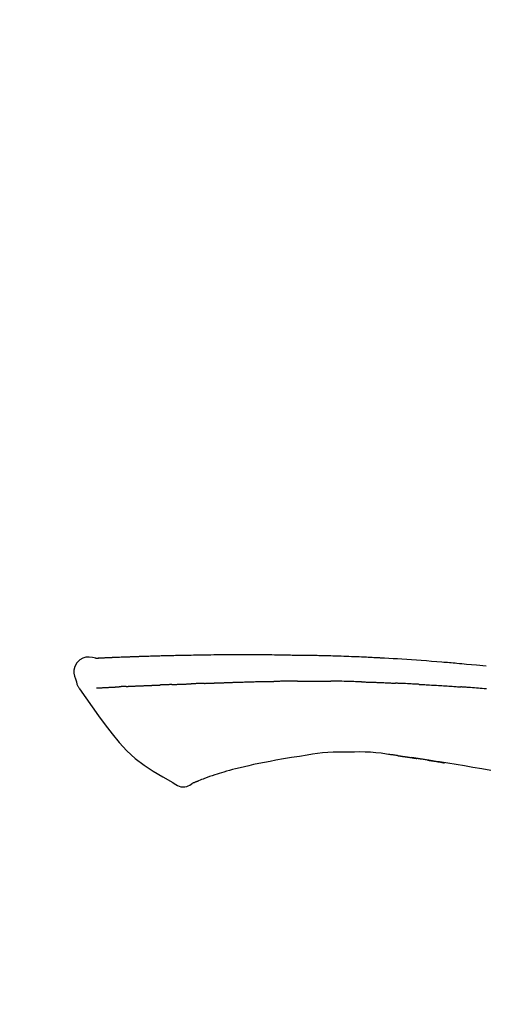
# Model space of a CAD drawing. Extents: x 83844 to 110317, y -11045 to -2175.
# Drawn here: x 89228 to 89264, y -5262 to -5186 of the extents above; entities that cross this region are included whole.
import ezdxf

# ---------------------------------------------------------------- set-up
doc = ezdxf.new("R2010")
doc.units = 0
doc.header["$LTSCALE"] = 50
doc.header["$MEASUREMENT"] = 0
doc.layers.get('0').update_dxf_attribs({"linetype": 'CONTINUOUS'})
doc.layers.get('DEFPOINTS').update_dxf_attribs({"color": 146, "linetype": 'CONTINUOUS'})
doc.layers.add('150-機器', color=8, linetype='CONTINUOUS')
doc.layers.add('166-寸法B', color=11, linetype='CONTINUOUS')
doc.styles.add('KH001', font='msgothic.ttc')
doc.dimstyles.new('KH1xx030', dxfattribs={"dimscale": 30, "dimtxt": 2, "dimasz": 0.6, "dimexe": 0.3, "dimexo": 1.2, "dimgap": 0.5, "dimtad": 3, "dimdec": 1, "dimdsep": 46, "dimlunit": 6, "dimtxsty": 'KH001', "dimblk": 'DOT', "dimcen": 1, "dimdle": 1, "dimclrd": 256, "dimclre": 256, "dimclrt": 256, "dimadec": 0, "dimazin": 0, "dimtfac": 1, "dimtdec": 1, "dimtix": 1, "dimtmove": 2, "dimatfit": 3, "dimldrblk": 'CLOSEDBLANK', "dimfxl": 1, "dimtolj": 1, "dimtzin": 0, "dimlwd": -1, "dimlwe": -1, "dimarcsym": 0})

# ---------------------------------------------------------------- blocks, each defined once
blk = doc.blocks.new('F402_D')
at = {"layer": '150-機器', "color": 13, "linetype": 'Continuous'}
for points in [[(-124.739, 208.168), (-124.739, 208.169), (-124.739, 208.171), (-124.739, 208.172), (-124.739, 208.173), (-124.733, 208.18), (-124.722, 208.181), (-124.708, 208.178), (-124.692, 208.174), (-124.629, 208.164), (-124.577, 208.168), (-124.53, 208.178), (-124.481, 208.185), (-124.413, 208.189), (-124.346, 208.192), (-124.279, 208.195), (-124.212, 208.198), (-124.161, 208.201), (-124.111, 208.203), (-124.061, 208.205), (-124.01, 208.207), (-123.996, 208.208), (-123.981, 208.209), (-123.966, 208.209), (-123.952, 208.21), (-123.95, 208.21), (-123.949, 208.21), (-123.947, 208.21), (-123.946, 208.21), (-123.945, 208.21), (-123.944, 208.21), (-123.943, 208.21), (-123.941, 208.21), (-123.94, 208.211), (-123.939, 208.211), (-123.938, 208.211), (-123.937, 208.211), (-123.936, 208.211), (-123.935, 208.211), (-123.933, 208.211), (-123.932, 208.211), (-123.931, 208.211), (-123.93, 208.211), (-123.929, 208.211), (-123.928, 208.211), (-123.927, 208.211), (-123.925, 208.211), (-123.924, 208.211), (-123.923, 208.211), (-123.922, 208.211), (-123.921, 208.211), (-123.92, 208.211), (-123.919, 208.212), (-123.917, 208.212), (-123.916, 208.212), (-123.915, 208.212), (-123.914, 208.212), (-123.909, 208.212), (-123.903, 208.212), (-123.898, 208.212), (-123.892, 208.213), (-123.876, 208.213), (-123.86, 208.214), (-123.844, 208.215), (-123.828, 208.216), (-123.8, 208.217), (-123.773, 208.219), (-123.745, 208.22), (-123.717, 208.221), (-123.678, 208.223), (-123.638, 208.225), (-123.598, 208.227), (-123.558, 208.229), (-123.475, 208.232), (-123.391, 208.236), (-123.308, 208.239), (-123.224, 208.243), (-123.117, 208.247), (-123.009, 208.251), (-122.902, 208.255), (-122.794, 208.26), (-122.703, 208.263), (-122.612, 208.266), (-122.52, 208.269), (-122.429, 208.273), (-122.396, 208.274), (-122.363, 208.275), (-122.33, 208.276), (-122.298, 208.277), (-122.295, 208.277), (-122.292, 208.278), (-122.289, 208.278), (-122.285, 208.278), (-122.284, 208.278), (-122.283, 208.278), (-122.282, 208.278), (-122.281, 208.278), (-122.28, 208.278), (-122.279, 208.278), (-122.277, 208.278), (-122.276, 208.278), (-122.275, 208.278), (-122.274, 208.278), (-122.273, 208.278), (-122.272, 208.278), (-122.271, 208.278), (-122.269, 208.278), (-122.268, 208.278), (-122.267, 208.278), (-122.266, 208.278), (-122.265, 208.278), (-122.264, 208.279), (-122.263, 208.279), (-122.253, 208.279), (-122.242, 208.279), (-122.232, 208.28), (-122.222, 208.28), (-122.197, 208.281), (-122.171, 208.282), (-122.145, 208.282), (-122.119, 208.283), (-122.081, 208.284), (-122.043, 208.286), (-122.006, 208.287), (-121.968, 208.288), (-121.933, 208.29), (-121.899, 208.291), (-121.864, 208.292), (-121.829, 208.294), (-121.799, 208.295), (-121.769, 208.296), (-121.739, 208.297), (-121.709, 208.298), (-121.679, 208.299), (-121.648, 208.3), (-121.618, 208.301), (-121.588, 208.302), (-121.537, 208.304), (-121.485, 208.306), (-121.434, 208.308), (-121.383, 208.31), (-121.307, 208.312), (-121.232, 208.315), (-121.156, 208.318), (-121.08, 208.32), (-120.978, 208.324), (-120.875, 208.327), (-120.773, 208.33), (-120.67, 208.334), (-120.543, 208.337), (-120.417, 208.341), (-120.291, 208.345), (-120.164, 208.349), (-120.051, 208.352), (-119.939, 208.355), (-119.826, 208.358), (-119.713, 208.361), (-119.623, 208.363), (-119.534, 208.365), (-119.444, 208.367), (-119.354, 208.369), (-119.305, 208.37), (-119.256, 208.371), (-119.207, 208.372), (-119.158, 208.373), (-119.058, 208.375), (-118.957, 208.378), (-118.857, 208.38), (-118.757, 208.383), (-118.609, 208.387), (-118.461, 208.39), (-118.312, 208.394), (-118.164, 208.397), (-117.98, 208.401), (-117.796, 208.405), (-117.612, 208.408), (-117.428, 208.411), (-117.251, 208.414), (-117.075, 208.417), (-116.898, 208.42), (-116.721, 208.423), (-116.519, 208.426), (-116.317, 208.43), (-116.115, 208.433), (-115.913, 208.436), (-115.675, 208.439), (-115.438, 208.442), (-115.201, 208.445), (-114.964, 208.446), (-114.694, 208.448), (-114.424, 208.449), (-114.154, 208.449), (-113.884, 208.449), (-113.598, 208.449), (-113.312, 208.45), (-113.027, 208.45), (-112.741, 208.45), (-112.476, 208.45), (-112.212, 208.45), (-111.947, 208.449), (-111.682, 208.447), (-111.462, 208.444), (-111.243, 208.441), (-111.023, 208.437), (-110.803, 208.432), (-110.646, 208.429), (-110.488, 208.425), (-110.33, 208.421), (-110.173, 208.418), (-110.048, 208.416), (-109.923, 208.414), (-109.798, 208.412), (-109.673, 208.41), (-109.568, 208.408), (-109.463, 208.407), (-109.358, 208.406), (-109.253, 208.405), (-109.139, 208.404), (-109.026, 208.403), (-108.912, 208.402), (-108.798, 208.401), (-108.67, 208.4), (-108.542, 208.399), (-108.414, 208.397), (-108.286, 208.396), (-108.152, 208.394), (-108.017, 208.392), (-107.883, 208.389), (-107.749, 208.387), (-107.633, 208.385), (-107.517, 208.382), (-107.401, 208.38), (-107.285, 208.377), (-107.175, 208.375), (-107.066, 208.372), (-106.956, 208.37), (-106.847, 208.367), (-106.703, 208.363), (-106.56, 208.359), (-106.417, 208.355), (-106.274, 208.35), (-106.092, 208.344), (-105.91, 208.338), (-105.728, 208.332), (-105.546, 208.325), (-105.338, 208.317), (-105.129, 208.309), (-104.92, 208.3), (-104.712, 208.291), (-104.531, 208.284), (-104.35, 208.276), (-104.169, 208.267), (-103.988, 208.259), (-103.842, 208.252), (-103.697, 208.245), (-103.551, 208.238), (-103.406, 208.23), (-103.315, 208.226), (-103.225, 208.221), (-103.135, 208.216), (-103.044, 208.212), (-102.99, 208.209), (-102.936, 208.206), (-102.882, 208.203), (-102.828, 208.2), (-102.805, 208.199), (-102.782, 208.198), (-102.759, 208.196), (-102.736, 208.195), (-102.699, 208.193), (-102.662, 208.191), (-102.625, 208.189), (-102.588, 208.187), (-102.258, 208.169), (-101.927, 208.151), (-101.596, 208.133), (-101.265, 208.114), (-100.895, 208.091), (-100.524, 208.066), (-100.153, 208.041), (-99.783, 208.014), (-99.386, 207.983), (-98.989, 207.951), (-98.592, 207.919), (-98.195, 207.886), (-98.051, 207.874), (-97.908, 207.862), (-97.764, 207.85), (-97.621, 207.838), (-97.477, 207.825), (-97.334, 207.813), (-97.19, 207.8), (-97.046, 207.787), (-96.861, 207.771), (-96.676, 207.754), (-96.491, 207.737), (-96.306, 207.72), (-95.55, 207.651), (-94.794, 207.58)], [(-124.735, 208.17), (-124.989, 208.215), (-125.24, 208.243), (-125.482, 208.237), (-125.712, 208.178), (-125.962, 208.028), (-126.172, 207.806), (-126.325, 207.54), (-126.404, 207.253), (-126.406, 207.025), (-126.365, 206.8), (-126.295, 206.577), (-126.21, 206.355)], [(-124.671, 208.175), (-124.659, 208.175), (-124.647, 208.176), (-124.636, 208.177), (-124.624, 208.177), (-124.588, 208.179), (-124.552, 208.181), (-124.516, 208.183), (-124.481, 208.185), (-124.413, 208.189), (-124.346, 208.192), (-124.279, 208.195), (-124.212, 208.198), (-124.161, 208.201), (-124.111, 208.203), (-124.061, 208.205), (-124.01, 208.207), (-123.996, 208.208), (-123.981, 208.209), (-123.966, 208.209), (-123.952, 208.21), (-123.95, 208.21), (-123.949, 208.21), (-123.947, 208.21), (-123.946, 208.21), (-123.945, 208.21), (-123.944, 208.21), (-123.943, 208.21), (-123.941, 208.21), (-123.94, 208.211), (-123.939, 208.211), (-123.938, 208.211), (-123.937, 208.211), (-123.936, 208.211), (-123.935, 208.211), (-123.933, 208.211), (-123.932, 208.211), (-123.931, 208.211), (-123.93, 208.211), (-123.929, 208.211), (-123.928, 208.211), (-123.927, 208.211), (-123.925, 208.211), (-123.924, 208.211), (-123.923, 208.211), (-123.922, 208.211), (-123.921, 208.211), (-123.92, 208.211), (-123.919, 208.212), (-123.917, 208.212), (-123.916, 208.212), (-123.915, 208.212), (-123.914, 208.212), (-123.909, 208.212), (-123.903, 208.212), (-123.898, 208.212), (-123.892, 208.213), (-123.876, 208.213), (-123.86, 208.214), (-123.844, 208.215), (-123.828, 208.216), (-123.8, 208.217), (-123.773, 208.219), (-123.745, 208.22), (-123.717, 208.221), (-123.678, 208.223), (-123.638, 208.225), (-123.598, 208.227), (-123.558, 208.229), (-123.522, 208.23), (-123.486, 208.232), (-123.449, 208.233), (-123.413, 208.235), (-123.387, 208.236), (-123.362, 208.237), (-123.336, 208.238), (-123.31, 208.239), (-123.309, 208.239), (-123.308, 208.239), (-123.307, 208.239), (-123.306, 208.239)], [(-126.21, 206.354), (-126.201, 206.307), (-126.192, 206.261), (-126.182, 206.215), (-126.17, 206.17), (-126.155, 206.123), (-126.137, 206.077), (-126.116, 206.031), (-126.093, 205.988), (-126.066, 205.943), (-126.037, 205.899), (-126.006, 205.857), (-125.974, 205.815)], [(-118.902, 206.145), (-118.884, 206.145), (-118.865, 206.146), (-118.846, 206.147), (-118.828, 206.148), (-118.792, 206.149), (-118.756, 206.151), (-118.721, 206.152), (-118.685, 206.154), (-118.632, 206.156), (-118.58, 206.158), (-118.527, 206.16), (-118.475, 206.162), (-118.426, 206.164), (-118.377, 206.166), (-118.328, 206.167), (-118.279, 206.169), (-118.248, 206.17), (-118.216, 206.172), (-118.184, 206.173), (-118.153, 206.174), (-118.138, 206.175), (-118.122, 206.175), (-118.107, 206.176), (-118.092, 206.176)], [(-118.092, 206.176), (-118.075, 206.177), (-118.057, 206.177), (-118.04, 206.178), (-118.023, 206.179), (-117.99, 206.18), (-117.957, 206.181), (-117.925, 206.182), (-117.892, 206.183), (-117.846, 206.185), (-117.8, 206.186), (-117.754, 206.188), (-117.707, 206.19), (-117.668, 206.191), (-117.628, 206.192), (-117.588, 206.193), (-117.548, 206.195), (-117.524, 206.195), (-117.499, 206.196), (-117.475, 206.197), (-117.45, 206.198), (-117.439, 206.198), (-117.428, 206.198), (-117.417, 206.199), (-117.406, 206.199)], [(-116.401, 206.235), (-116.416, 206.235), (-116.43, 206.234), (-116.444, 206.234), (-116.458, 206.233), (-116.487, 206.232), (-116.515, 206.231), (-116.543, 206.23), (-116.572, 206.229), (-116.614, 206.228), (-116.656, 206.226), (-116.699, 206.225), (-116.741, 206.223), (-116.783, 206.222), (-116.825, 206.22), (-116.867, 206.219), (-116.909, 206.217), (-116.95, 206.216), (-116.992, 206.214), (-117.034, 206.213), (-117.076, 206.211), (-117.117, 206.209), (-117.158, 206.208), (-117.2, 206.206), (-117.241, 206.205), (-117.269, 206.204), (-117.296, 206.203), (-117.324, 206.202), (-117.351, 206.201), (-117.365, 206.2), (-117.378, 206.2), (-117.392, 206.199), (-117.406, 206.199)], [(-116.401, 206.235), (-116.385, 206.236), (-116.369, 206.237), (-116.353, 206.237), (-116.337, 206.238), (-116.305, 206.239), (-116.272, 206.24), (-116.24, 206.241), (-116.208, 206.243), (-116.159, 206.244), (-116.11, 206.246), (-116.061, 206.248), (-116.012, 206.25), (-115.963, 206.251), (-115.914, 206.253), (-115.865, 206.255), (-115.816, 206.257), (-115.766, 206.259), (-115.717, 206.26), (-115.667, 206.262), (-115.618, 206.264), (-115.568, 206.266), (-115.518, 206.268), (-115.469, 206.269), (-115.419, 206.271), (-115.369, 206.273), (-115.319, 206.275), (-115.269, 206.277), (-115.219, 206.278), (-115.168, 206.28), (-115.118, 206.282), (-115.067, 206.284), (-115.017, 206.286), (-114.966, 206.288), (-114.916, 206.289), (-114.865, 206.291), (-114.814, 206.293), (-114.763, 206.295), (-114.712, 206.297), (-114.661, 206.299), (-114.611, 206.301), (-114.576, 206.302), (-114.542, 206.303), (-114.508, 206.304), (-114.474, 206.306), (-114.457, 206.306), (-114.44, 206.307), (-114.422, 206.307), (-114.405, 206.308)], [(-114.405, 206.308), (-114.38, 206.309), (-114.354, 206.31), (-114.328, 206.311), (-114.302, 206.312), (-114.25, 206.314), (-114.198, 206.316), (-114.147, 206.318), (-114.095, 206.319), (-114.007, 206.322), (-113.918, 206.325), (-113.83, 206.327), (-113.742, 206.33), (-113.636, 206.333), (-113.53, 206.336), (-113.424, 206.339), (-113.318, 206.343), (-113.194, 206.346), (-113.07, 206.35), (-112.946, 206.354), (-112.822, 206.358), (-112.706, 206.361), (-112.59, 206.365), (-112.475, 206.369), (-112.359, 206.372), (-112.277, 206.374), (-112.195, 206.376), (-112.114, 206.377), (-112.032, 206.38), (-111.984, 206.383), (-111.936, 206.385), (-111.889, 206.387), (-111.841, 206.388), (-111.81, 206.387), (-111.78, 206.386), (-111.749, 206.385), (-111.718, 206.385), (-111.697, 206.385), (-111.676, 206.384), (-111.655, 206.384), (-111.635, 206.384), (-111.624, 206.384), (-111.614, 206.384), (-111.603, 206.384), (-111.593, 206.384)], [(-111.593, 206.384), (-111.579, 206.384), (-111.564, 206.384), (-111.55, 206.384), (-111.536, 206.384), (-111.507, 206.384), (-111.478, 206.384), (-111.45, 206.384), (-111.421, 206.384), (-111.378, 206.384), (-111.335, 206.384), (-111.292, 206.384), (-111.249, 206.384), (-111.22, 206.384), (-111.191, 206.384), (-111.163, 206.385), (-111.134, 206.385), (-111.119, 206.385), (-111.105, 206.385), (-111.091, 206.385), (-111.076, 206.385)], [(-110.051, 206.397), (-110.094, 206.396), (-110.136, 206.396), (-110.179, 206.396), (-110.222, 206.395), (-110.308, 206.395), (-110.393, 206.394), (-110.479, 206.393), (-110.564, 206.392), (-110.649, 206.391), (-110.735, 206.39), (-110.82, 206.389), (-110.906, 206.387), (-110.948, 206.387), (-110.991, 206.386), (-111.034, 206.386), (-111.076, 206.385)], [(-109.265, 206.404), (-109.313, 206.403), (-109.361, 206.403), (-109.409, 206.402), (-109.457, 206.402), (-109.523, 206.401), (-109.588, 206.401), (-109.654, 206.4), (-109.719, 206.399), (-109.784, 206.399), (-109.85, 206.398), (-109.915, 206.398), (-109.981, 206.397), (-109.998, 206.397), (-110.016, 206.397), (-110.033, 206.397), (-110.051, 206.397)], [(-109.265, 206.404), (-109.24, 206.404), (-109.214, 206.404), (-109.189, 206.404), (-109.163, 206.404), (-109.11, 206.405), (-109.056, 206.405), (-109.003, 206.406), (-108.949, 206.406), (-108.865, 206.407), (-108.781, 206.407), (-108.697, 206.408), (-108.613, 206.408), (-108.521, 206.409), (-108.429, 206.409), (-108.337, 206.41), (-108.245, 206.41), (-108.182, 206.41), (-108.118, 206.41), (-108.054, 206.41), (-107.99, 206.41), (-107.957, 206.41), (-107.924, 206.41), (-107.891, 206.41), (-107.857, 206.41)], [(-107.857, 206.41), (-107.811, 206.41), (-107.765, 206.41), (-107.719, 206.41), (-107.673, 206.41), (-107.577, 206.41), (-107.481, 206.41), (-107.385, 206.409), (-107.288, 206.409), (-107.192, 206.408), (-107.096, 206.407), (-106.999, 206.406), (-106.903, 206.405), (-106.853, 206.405), (-106.802, 206.404), (-106.752, 206.404), (-106.702, 206.403)], [(-104.371, 206.352), (-104.399, 206.353), (-104.426, 206.353), (-104.454, 206.354), (-104.481, 206.355), (-104.533, 206.356), (-104.585, 206.358), (-104.636, 206.36), (-104.688, 206.361), (-104.814, 206.365), (-104.94, 206.369), (-105.066, 206.372), (-105.192, 206.376), (-105.359, 206.381), (-105.525, 206.386), (-105.692, 206.39), (-105.859, 206.394), (-106.002, 206.396), (-106.144, 206.397), (-106.286, 206.399), (-106.429, 206.4), (-106.497, 206.401), (-106.565, 206.402), (-106.634, 206.403), (-106.702, 206.403)], [(-104.371, 206.352), (-104.335, 206.351), (-104.3, 206.349), (-104.264, 206.348), (-104.228, 206.347), (-104.152, 206.345), (-104.076, 206.343), (-104, 206.34), (-103.924, 206.338), (-103.804, 206.334), (-103.683, 206.33), (-103.563, 206.326), (-103.443, 206.322), (-103.359, 206.318), (-103.274, 206.315), (-103.19, 206.312), (-103.106, 206.308), (-103.061, 206.307), (-103.017, 206.305), (-102.973, 206.303), (-102.929, 206.301)], [(-102.929, 206.301), (-102.882, 206.3), (-102.834, 206.298), (-102.787, 206.296), (-102.74, 206.294), (-102.642, 206.29), (-102.544, 206.286), (-102.445, 206.282), (-102.347, 206.277), (-102.249, 206.273), (-102.151, 206.268), (-102.052, 206.263), (-101.954, 206.257), (-101.903, 206.255), (-101.852, 206.252), (-101.801, 206.25), (-101.75, 206.247)], [(-99.942, 206.161), (-99.992, 206.164), (-100.042, 206.166), (-100.092, 206.169), (-100.142, 206.171), (-100.242, 206.176), (-100.342, 206.182), (-100.443, 206.187), (-100.543, 206.192), (-100.693, 206.199), (-100.844, 206.206), (-100.995, 206.213), (-101.145, 206.22), (-101.246, 206.224), (-101.346, 206.229), (-101.447, 206.233), (-101.547, 206.237), (-101.598, 206.239), (-101.648, 206.241), (-101.698, 206.244), (-101.749, 206.246)], [(-125.969, 205.818), (-125.488, 205.122), (-125.003, 204.428), (-124.511, 203.736), (-124.008, 203.049), (-123.48, 202.358), (-122.927, 201.689), (-122.339, 201.056), (-121.707, 200.475), (-121.033, 199.96), (-120.319, 199.494), (-119.579, 199.06), (-118.826, 198.643)], [(-124.672, 205.884), (-124.659, 205.884), (-124.647, 205.885), (-124.635, 205.885), (-124.623, 205.886), (-124.598, 205.887), (-124.574, 205.888), (-124.549, 205.89), (-124.525, 205.891), (-124.485, 205.893), (-124.446, 205.895), (-124.406, 205.897), (-124.367, 205.899), (-124.325, 205.901), (-124.283, 205.903), (-124.241, 205.905), (-124.199, 205.907), (-124.154, 205.91), (-124.109, 205.912), (-124.064, 205.914), (-124.02, 205.917), (-123.972, 205.919), (-123.925, 205.922), (-123.877, 205.924), (-123.829, 205.926), (-123.79, 205.929), (-123.75, 205.931), (-123.71, 205.933), (-123.67, 205.935), (-123.638, 205.936), (-123.607, 205.938), (-123.576, 205.939), (-123.545, 205.941), (-123.523, 205.942), (-123.502, 205.943), (-123.48, 205.945), (-123.458, 205.946), (-123.435, 205.947), (-123.413, 205.948), (-123.39, 205.949), (-123.367, 205.951), (-123.351, 205.952), (-123.335, 205.952), (-123.319, 205.953), (-123.304, 205.954), (-123.296, 205.955), (-123.288, 205.955), (-123.279, 205.956), (-123.271, 205.956)], [(-123.271, 205.956), (-123.263, 205.957), (-123.254, 205.957), (-123.245, 205.958), (-123.237, 205.958), (-123.219, 205.959), (-123.201, 205.96), (-123.183, 205.961), (-123.166, 205.962), (-123.138, 205.964), (-123.11, 205.965), (-123.083, 205.967), (-123.055, 205.969), (-123.036, 205.97), (-123.017, 205.971), (-122.998, 205.972), (-122.978, 205.973), (-122.969, 205.974), (-122.959, 205.974), (-122.949, 205.975), (-122.939, 205.975)], [(-122.401, 206.001), (-122.411, 206.001), (-122.421, 206), (-122.43, 206), (-122.44, 205.999), (-122.459, 205.999), (-122.479, 205.998), (-122.498, 205.997), (-122.517, 205.996), (-122.545, 205.995), (-122.573, 205.993), (-122.601, 205.992), (-122.629, 205.991), (-122.656, 205.989), (-122.683, 205.988), (-122.709, 205.987), (-122.736, 205.985), (-122.762, 205.984), (-122.788, 205.983), (-122.814, 205.982), (-122.84, 205.98), (-122.856, 205.979), (-122.873, 205.979), (-122.89, 205.978), (-122.906, 205.977), (-122.915, 205.977), (-122.923, 205.976), (-122.931, 205.976), (-122.939, 205.975)], [(-122.401, 206.001), (-122.384, 206.002), (-122.366, 206.003), (-122.349, 206.004), (-122.331, 206.005), (-122.295, 206.006), (-122.259, 206.008), (-122.223, 206.01), (-122.187, 206.011), (-122.131, 206.014), (-122.074, 206.016), (-122.017, 206.019), (-121.961, 206.022), (-121.9, 206.024), (-121.84, 206.027), (-121.78, 206.03), (-121.72, 206.032), (-121.656, 206.035), (-121.591, 206.038), (-121.527, 206.04), (-121.463, 206.043), (-121.395, 206.046), (-121.327, 206.049), (-121.259, 206.052), (-121.191, 206.054), (-121.13, 206.057), (-121.07, 206.059), (-121.01, 206.062), (-120.949, 206.064), (-120.899, 206.066), (-120.848, 206.068), (-120.798, 206.07), (-120.748, 206.072), (-120.709, 206.074), (-120.671, 206.075), (-120.633, 206.076), (-120.595, 206.078), (-120.559, 206.079), (-120.522, 206.081), (-120.486, 206.082), (-120.45, 206.083), (-120.426, 206.084), (-120.402, 206.085), (-120.379, 206.086), (-120.355, 206.086), (-120.343, 206.087), (-120.332, 206.087), (-120.32, 206.088), (-120.309, 206.088)], [(-120.309, 206.088), (-120.3, 206.088), (-120.292, 206.089), (-120.284, 206.089), (-120.275, 206.089), (-120.258, 206.09), (-120.24, 206.09), (-120.223, 206.091), (-120.205, 206.091), (-120.177, 206.092), (-120.149, 206.093), (-120.121, 206.095), (-120.093, 206.096), (-120.061, 206.097), (-120.029, 206.099), (-119.997, 206.1), (-119.965, 206.102), (-119.942, 206.103), (-119.92, 206.104), (-119.897, 206.105), (-119.874, 206.107), (-119.862, 206.107), (-119.85, 206.108), (-119.838, 206.109), (-119.825, 206.109)], [(-118.902, 206.145), (-118.916, 206.144), (-118.929, 206.143), (-118.943, 206.143), (-118.957, 206.142), (-118.985, 206.141), (-119.013, 206.14), (-119.04, 206.139), (-119.068, 206.138), (-119.124, 206.135), (-119.179, 206.133), (-119.234, 206.131), (-119.289, 206.128), (-119.353, 206.125), (-119.416, 206.122), (-119.479, 206.12), (-119.543, 206.117), (-119.592, 206.116), (-119.64, 206.114), (-119.689, 206.113), (-119.738, 206.112), (-119.76, 206.111), (-119.782, 206.11), (-119.804, 206.11), (-119.825, 206.109)], [(-99.942, 206.161), (-99.897, 206.159), (-99.853, 206.156), (-99.808, 206.154), (-99.763, 206.152), (-99.674, 206.147), (-99.585, 206.142), (-99.495, 206.138), (-99.406, 206.133), (-99.272, 206.125), (-99.138, 206.118), (-99.005, 206.11), (-98.871, 206.102), (-98.738, 206.094), (-98.604, 206.087), (-98.471, 206.078), (-98.338, 206.07), (-98.205, 206.062), (-98.072, 206.054), (-97.939, 206.045), (-97.807, 206.037), (-97.674, 206.028), (-97.542, 206.019), (-97.409, 206.01), (-97.277, 206.001), (-97.189, 205.995), (-97.101, 205.989), (-97.013, 205.982), (-96.925, 205.976), (-96.881, 205.973), (-96.837, 205.97), (-96.793, 205.967), (-96.749, 205.964)], [(-94.771, 205.807), (-94.957, 205.823), (-95.106, 205.835), (-95.255, 205.848), (-95.404, 205.86), (-95.553, 205.872), (-95.703, 205.884), (-95.852, 205.896), (-96.001, 205.908), (-96.151, 205.919), (-96.25, 205.927), (-96.35, 205.934), (-96.45, 205.941), (-96.549, 205.949), (-96.599, 205.952), (-96.649, 205.956), (-96.699, 205.96), (-96.749, 205.964)], [(-105.314, 200.962), (-105.723, 200.967), (-106.132, 200.968), (-106.541, 200.96), (-106.948, 200.939), (-107.342, 200.902), (-107.734, 200.854), (-108.126, 200.797), (-108.518, 200.736)], [(-102.035, 200.753), (-102.441, 200.814), (-102.848, 200.87), (-103.256, 200.917), (-103.665, 200.951), (-104.076, 200.969), (-104.488, 200.974), (-104.901, 200.971), (-105.314, 200.962)], [(-110.931, 200.339), (-111.36, 200.255), (-111.79, 200.17), (-112.219, 200.085), (-112.649, 200)], [(-108.518, 200.736), (-109.121, 200.637), (-109.724, 200.538), (-110.328, 200.438), (-110.931, 200.339)], [(-101.596, 200.694), (-101.654, 200.703), (-101.712, 200.711), (-101.77, 200.72), (-101.828, 200.728), (-101.886, 200.736), (-101.944, 200.743), (-102.003, 200.751), (-102.061, 200.758), (-102.119, 200.765), (-102.178, 200.771), (-102.236, 200.778), (-102.294, 200.784)], [(-101.596, 200.694), (-101.589, 200.693), (-101.582, 200.692), (-101.576, 200.691), (-101.569, 200.691), (-101.557, 200.689), (-101.545, 200.687), (-101.532, 200.685), (-101.52, 200.684), (-101.504, 200.681), (-101.487, 200.679), (-101.471, 200.676), (-101.454, 200.674), (-101.441, 200.672), (-101.428, 200.67), (-101.415, 200.668), (-101.402, 200.667), (-101.38, 200.663), (-101.358, 200.66), (-101.335, 200.657), (-101.313, 200.654), (-101.28, 200.649), (-101.248, 200.644), (-101.215, 200.639), (-101.182, 200.635), (-101.138, 200.628), (-101.094, 200.622), (-101.049, 200.615), (-101.005, 200.609), (-100.961, 200.602), (-100.917, 200.596), (-100.873, 200.589), (-100.83, 200.583), (-100.786, 200.576), (-100.743, 200.57), (-100.699, 200.563), (-100.656, 200.557), (-100.612, 200.55), (-100.569, 200.544), (-100.526, 200.538), (-100.483, 200.531), (-100.438, 200.524), (-100.392, 200.518), (-100.347, 200.511), (-100.302, 200.504), (-100.271, 200.499), (-100.24, 200.495), (-100.209, 200.49), (-100.178, 200.485), (-100.162, 200.483), (-100.145, 200.48), (-100.128, 200.478), (-100.112, 200.475)], [(-99.274, 200.346), (-99.282, 200.347), (-99.291, 200.348), (-99.299, 200.35), (-99.308, 200.351), (-99.383, 200.363), (-99.457, 200.374), (-99.532, 200.386), (-99.606, 200.398), (-99.712, 200.414), (-99.818, 200.43), (-99.923, 200.447), (-100.029, 200.463), (-100.126, 200.478), (-100.223, 200.492), (-100.321, 200.507), (-100.418, 200.521), (-100.449, 200.526), (-100.48, 200.531), (-100.511, 200.535), (-100.543, 200.54)], [(-100.174, 200.484), (-100.204, 200.489), (-100.235, 200.494), (-100.266, 200.498), (-100.297, 200.503), (-100.328, 200.508), (-100.358, 200.512), (-100.389, 200.517), (-100.42, 200.522), (-100.451, 200.526), (-100.481, 200.531), (-100.512, 200.536), (-100.543, 200.54)], [(-94.439, 199.545), (-95.135, 199.67), (-95.832, 199.792), (-96.467, 199.899), (-97.102, 200.004), (-97.738, 200.106), (-98.374, 200.207), (-98.646, 200.25), (-98.919, 200.292), (-99.192, 200.335), (-99.464, 200.377), (-99.542, 200.389), (-99.62, 200.401), (-99.698, 200.413), (-99.775, 200.424), (-99.804, 200.429), (-99.833, 200.433), (-99.861, 200.438), (-99.89, 200.442), (-99.892, 200.442), (-99.895, 200.443), (-99.897, 200.443), (-99.9, 200.443), (-99.901, 200.444), (-99.902, 200.444), (-99.903, 200.444), (-99.904, 200.444), (-99.906, 200.444), (-99.907, 200.444), (-99.908, 200.445), (-99.909, 200.445), (-99.911, 200.445), (-99.913, 200.445), (-99.915, 200.446), (-99.918, 200.446), (-99.936, 200.449), (-99.954, 200.451), (-99.972, 200.454), (-99.99, 200.457), (-100.008, 200.459), (-100.025, 200.462), (-100.043, 200.465), (-100.061, 200.467), (-100.075, 200.47), (-100.09, 200.472), (-100.104, 200.474), (-100.119, 200.476)], [(-99.274, 200.346), (-99.271, 200.345), (-99.269, 200.345), (-99.266, 200.344), (-99.263, 200.344), (-99.217, 200.337), (-99.172, 200.33), (-99.126, 200.322), (-99.08, 200.315), (-98.992, 200.301), (-98.903, 200.287), (-98.815, 200.273), (-98.727, 200.259), (-98.623, 200.243), (-98.52, 200.226), (-98.416, 200.209), (-98.312, 200.192), (-98.251, 200.182), (-98.191, 200.172), (-98.13, 200.163), (-98.07, 200.153), (-98.051, 200.15), (-98.033, 200.147), (-98.015, 200.144), (-97.997, 200.141)], [(-99.274, 200.346), (-99.274, 200.346), (-99.274, 200.346), (-99.274, 200.346), (-99.274, 200.346), (-99.274, 200.346), (-99.274, 200.346), (-99.274, 200.346), (-99.274, 200.346)], [(-114.015, 199.679), (-114.244, 199.621), (-114.473, 199.561), (-114.7, 199.498), (-114.927, 199.432), (-115.097, 199.379), (-115.267, 199.325), (-115.436, 199.268), (-115.605, 199.212)], [(-112.649, 200), (-112.99, 199.92), (-113.332, 199.84), (-113.674, 199.76), (-114.015, 199.679)], [(-118.826, 198.643), (-118.713, 198.554), (-118.599, 198.47), (-118.478, 198.397), (-118.35, 198.34), (-118.205, 198.302), (-118.054, 198.287), (-117.902, 198.297), (-117.756, 198.33), (-117.637, 198.378), (-117.524, 198.439), (-117.415, 198.509), (-117.309, 198.583)], [(-116.852, 198.754), (-116.874, 198.745), (-116.896, 198.737), (-116.918, 198.728), (-116.94, 198.719), (-116.976, 198.704), (-117.013, 198.69), (-117.049, 198.675), (-117.085, 198.661), (-117.122, 198.645), (-117.159, 198.628), (-117.197, 198.612), (-117.237, 198.6), (-117.253, 198.598), (-117.268, 198.596), (-117.282, 198.59), (-117.294, 198.577), (-117.296, 198.575), (-117.297, 198.572), (-117.298, 198.571), (-117.3, 198.57), (-117.301, 198.571), (-117.301, 198.572), (-117.302, 198.574), (-117.303, 198.575)], [(-115.605, 199.212), (-115.805, 199.149), (-116.005, 199.085), (-116.203, 199.017), (-116.399, 198.944), (-116.511, 198.9), (-116.623, 198.853), (-116.734, 198.805), (-116.845, 198.757)]]:
    blk.add_lwpolyline(points, dxfattribs=at)
blk = doc.blocks.new('_Dot')
at = {"color": 0, "linetype": 'ByBlock', "lineweight": -2}
blk.add_line((-0.5, 0), (-1, 0), dxfattribs=at)
at = {"color": 0, "linetype": 'ByBlock', "const_width": 0.5}
blk.add_lwpolyline([(-0.25, 0, 1), (0.25, 0, 1)], format="xyb", close=True, dxfattribs=at)
blk = doc.blocks.new('*D50')
at = {"layer": '166-寸法B', "transparency": 16777216}
for p, q in [((88778.89, -5409.837), (88778.89, -5121.385)), ((89878.89, -5187.816), (89878.89, -5121.385)), ((88796.89, -5130.385), (89860.89, -5130.385))]:
    blk.add_line(p, q, dxfattribs=at)
at = {"layer": 'DEFPOINTS', "color": 0, "transparency": 16777216}
for p in [(89878.89, -5130.385), (89878.89, -5223.816), (88778.89, -5445.837)]:
    blk.add_point(p, dxfattribs=at)
at = {"layer": '166-寸法B', "transparency": 16777216, "xscale": 18, "yscale": 18, "zscale": 18, "rotation": 180}
blk.add_blockref('_Dot', (88778.89, -5130.385), dxfattribs=at)
at = {"layer": '166-寸法B', "transparency": 16777216, "xscale": 18, "yscale": 18, "zscale": 18}
blk.add_blockref('_Dot', (89878.89, -5130.385), dxfattribs=at)
at = {"layer": '166-寸法B', "transparency": 16777216, "insert": (89328.89, -5081.578), "char_height": 60, "attachment_point": 5, "style": 'KH001'}
blk.add_mtext('\\A1;1,100', dxfattribs=at)
blk = doc.blocks.new('_ClosedBlank')
at = {"color": 0, "linetype": 'ByBlock', "lineweight": -2}
for p, q in [((-1, 0.1667), (0, 0)), ((-1, 0.1667), (-1, -0.1667)), ((0, 0), (-1, -0.1667))]:
    blk.add_line(p, q, dxfattribs=at)

msp = doc.modelspace()

# ---------------------------------------------------------------- block references
at = {"layer": '150-機器'}
msp.add_blockref('F402_D', (89358.89, -5443.144), dxfattribs=at)

# ---------------------------------------------------------------- dimensions: what is measured, and where the dimension line sits
at = {"layer": '166-寸法B'}
dim = msp.add_linear_dim(base=(89878.89, -5130.385), p1=(88778.89, -5445.837), p2=(89878.89, -5223.816), dimstyle='KH1xx030', dxfattribs=at)
dim.commit()
dim.dimension.update_dxf_attribs({"geometry": '*D50', "text_midpoint": (89328.89, -5081.578)})

doc.saveas('drawing.dxf')
